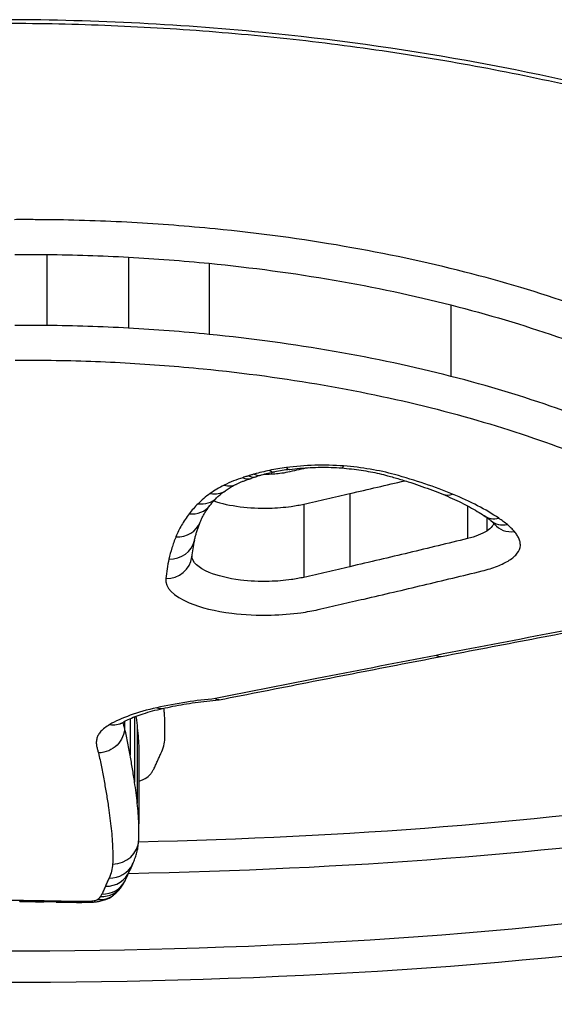
# Model space of a CAD drawing. Units: millimetres. Extents: x -3297 to 5276, y -2728 to 4196.
# Drawn here: x 3276 to 3278, y 339 to 343 of the extents above; entities that cross this region are included whole.
import ezdxf

# ---------------------------------------------------------------- set-up
doc = ezdxf.new("R2010")
doc.units = ezdxf.units.MM
doc.header["$LTSCALE"] = 100
doc.layers.add('SW_Toestellen', color=2, linetype='Continuous')

msp = doc.modelspace()

# ---------------------------------------------------------------- linework, layer by layer
at = {"layer": 'SW_Toestellen'}
for p, q in [((3276.4718, 341.9912), (3276.4718, 341.7195)), ((3276.7846, 341.981), (3276.7846, 341.7092)), ((3277.0934, 341.9573), (3277.0934, 341.6853)), ((3278.0192, 341.7981), (3278.0192, 341.5247)), ((3277.6321, 341.0762), (3277.6321, 340.7962)), ((3277.4561, 341.0359), (3277.4561, 340.7555)), ((3278.0829, 341.0292), (3278.0829, 340.9038)), ((3278.1563, 340.9845), (3278.1563, 340.9325)), ((3276.7908, 340.2146), (3276.7908, 340.0744)), ((3276.8078, 340.2217), (3276.8078, 339.9711)), ((3276.7693, 340.2042), (3276.7693, 340.1812)), ((3276.8183, 340.1788), (3276.8183, 339.8906)), ((3276.8238, 340.1013), (3276.8238, 339.8124))]:
    msp.add_line(p, q, dxfattribs=at)
for centre, major_axis, ratio, start_param, end_param in [((3277.5474, 341.0469), (0.4075, 0.0082), 0.326691, 2.084197, 2.238215), ((3277.3249, 341.2568), (0.0201, -0.098), 0.424956, 5.834104, 6.283185), ((3277.541, 341.0429), (0.3929, 0.003), 0.344343, 1.928855, 2.090776), ((3277.3889, 341.2676), (0.0135, -0.0991), 0.300911, 5.857565, 6.283185), ((3277.6083, 341.2737), (-0.0077, -0.0997), 0.176745, 0, 0.412039), ((3277.244, 341.2362), (0.0294, -0.0956), 0.568207, 5.787301, 6.283185), ((3277.3997, 341.1234), (0.1792, 0.0165), 0.220096, 2.333109, 2.478754), ((3277.2662, 341.2427), (0.0268, -0.0963), 0.532927, 5.801509, 6.283185), ((3277.5887, 341.0344), (0.479, 0.015), 0.318929, 2.226004, 2.279492), ((3277.0977, 341.1689), (0.0576, -0.0818), 0.808369, 5.566369, 6.283185), ((3277.1511, 341.2006), (0.0452, -0.0892), 0.730856, 5.676723, 6.283185), ((3277.0507, 341.1297), (0.0709, -0.0705), 0.862687, 5.421158, 6.283185), ((3278.0256, 341.166), (-0.0378, -0.0926), 0.670003, 0, 0.547669), ((3277.0168, 341.0911), (0.0795, -0.0607), 0.887726, 5.307851, 6.283185), ((3276.966, 341.0036), (0.0928, -0.0372), 0.916866, 5.064551, 6.283185), ((3278.2025, 341.0741), (-0.0558, -0.083), 0.805555, 0, 0.695998), ((3277.5671, 341.0624), (0.6407, -0.1502), 0.203137, 0.388578, 0.490466), ((3278.2352, 341.0498), (-0.0636, -0.0771), 0.841551, 0, 0.775366), ((3278.2626, 341.0231), (-0.0764, -0.0645), 0.883036, 0, 0.929793), ((3276.9394, 340.9184), (0.0976, -0.0218), 0.926586, 4.916118, 6.283185), ((3281.8232, 342.02), (-4.7829, -1.3577), 0.291983, 6.126582, 6.16674), ((3276.9272, 340.8441), (0.0995, -0.0105), 0.931258, 4.810072, 6.283185), ((3277.963, 340.551), (0.0189, -0.0982), 0.465223, 5.890017, 6.283185), ((3276.8932, 340.3513), (0.022, -0.0976), 0.543078, 5.889611, 6.283185), ((3276.7126, 340.2871), (0.0498, -0.0867), 0.831175, 5.678081, 6.283185), ((3275.8798, 339.8831), (-15, 0), 0.938958, 0, 3.141593), ((3266.1334, 342.571), (10.6559, -3.0393), 0.283844, 0.070106, 0.080788), ((3276.7237, 339.7545), (0.0999, -0.0035), 0.964614, 4.746488, 6.283185), ((3276.7099, 339.701), (0.0899, -0.0437), 0.958775, 5.148673, 6.283185), ((3281.2524, 341.5636), (-4.4695, -2.0561), 0.147898, 6.104927, 6.129506), ((3276.6961, 339.6698), (0.0929, -0.0369), 0.962322, 5.077326, 6.283185), ((3273.5865, 340.7217), (3.2107, -1.0664), 0.350002, 6.227374, 6.263038), ((3276.6772, 339.6309), (0.0844, -0.0536), 0.956426, 5.258385, 6.283185), ((3276.6826, 339.6403), (0.0888, -0.0461), 0.960005, 5.174496, 6.283185), ((3275.962, 340.1543), (0.7902, -0.5906), 0.471668, 0.035454, 0.077263), ((3276.6669, 339.619), (0.0671, -0.0741), 0.934272, 5.513503, 6.283185), ((3276.37, 339.6152), (-0.0022, -0.1), 0.087378, 0, 0.251274), ((3276.5295, 339.97), (1.817, 0.0001), 0.25127, 4.62325, 4.650388), ((3276.4185, 339.6143), (-0.0016, -0.1), 0.060815, 0, 0.250655), ((3276.6805, 340.5649), (4.2217, 0.0001), 0.249346, 4.649921, 4.660177), ((3276.4615, 339.6137), (-0.0013, -0.1), 0.050841, 0, 0.250437), ((3276.3969, 339.2275), (1.182, 0), 0.242492, 1.477528, 1.51729), ((3276.5093, 339.6128), (-0.0023, -0.1), 0.088532, 0, 0.25101), ((3276.666, 339.9538), (1.7634, 0.0001), 0.251097, 4.622112, 4.648377), ((3276.5548, 339.6119), (-0.0016, -0.1), 0.062814, 0, 0.250401), ((3276.5967, 339.6897), (0.6951, 0), 0.256191, 4.649762, 4.71225), ((3276.5967, 339.6316), (0.4591, 0), 0.261399, 4.712263, 4.795769), ((3276.6327, 339.612), (0.0022, -0.1), 0.085251, 6.03235, 6.283185)]:
    msp.add_ellipse(centre, major_axis=major_axis, ratio=ratio, start_param=start_param, end_param=end_param, dxfattribs=at)
for points, knots in [([(3276.2908, 339.2055), (3277.3342, 339.2055), (3278.3755, 339.2691), (3280.0572, 339.5409), (3280.7104, 339.7459), (3281.4294, 340.2725), (3281.5504, 340.58), (3281.3211, 341.2527), (3280.9592, 341.6176), (3279.9716, 342.1861), (3279.4277, 342.4062), (3278.3411, 342.6962), (3277.8276, 342.7891), (3276.9661, 342.8733), (3276.6285, 342.8898), (3276.2908, 342.8898)], [-1.627453, -1.627453, -1.627453, -1.627453, -1.314426, -1.314426, -1.015302, -1.015302, -0.747997, -0.747997, -0.474083, -0.474083, -0.263379, -0.263379, -0.1013, -0.1013, 0, 0, 0, 0]), ([(3276.2908, 342.8765), (3276.4251, 342.8765), (3276.5594, 342.8739), (3276.8273, 342.8635), (3276.9608, 342.8557), (3277.2261, 342.835), (3277.358, 342.8221), (3277.6192, 342.7913), (3277.7485, 342.7734), (3278.004, 342.7329), (3278.13, 342.7103), (3278.3781, 342.6605), (3278.5001, 342.6334), (3278.7392, 342.5749), (3278.8564, 342.5436), (3279.0851, 342.4771), (3279.1967, 342.4419), (3279.4136, 342.368), (3279.5189, 342.3293), (3279.7225, 342.249), (3279.8208, 342.2073), (3280.0098, 342.1213), (3280.1005, 342.077), (3280.2736, 341.9865), (3280.356, 341.9402), (3280.5117, 341.8463), (3280.5851, 341.7986), (3280.7223, 341.7026), (3280.7862, 341.6542), (3280.9042, 341.5573), (3280.9584, 341.5088), (3281.0568, 341.4122), (3281.101, 341.364), (3281.1797, 341.2686), (3281.2141, 341.2213), (3281.2898, 341.1017), (3281.3237, 341.0305), (3281.3683, 340.8938), (3281.379, 340.8283), (3281.379, 340.7653)], [0, 0, 0, 0, 0.0406861, 0.0406861, 0.0813722, 0.0813722, 0.1220583, 0.1220583, 0.1627444, 0.1627444, 0.2034305, 0.2034305, 0.2441166, 0.2441166, 0.2848027, 0.2848027, 0.3254888, 0.3254888, 0.3661749, 0.3661749, 0.406861, 0.406861, 0.4475471, 0.4475471, 0.488185, 0.488185, 0.528637, 0.528637, 0.5688843, 0.5688843, 0.6089247, 0.6089247, 0.6487979, 0.6487979, 0.6886412, 0.6886412, 0.7511816, 0.7511816, 0.813722, 0.813722, 0.813722, 0.813722]), ([(3276.4741, 342.124), (3276.4531, 342.1243), (3276.432, 342.1244), (3276.3898, 342.1245), (3276.3688, 342.1245), (3276.3477, 342.1244)], [0, 0, 0, 0, 0.00632368, 0.00632368, 0.01264738, 0.01264738, 0.01264738, 0.01264738]), ([(3276.7976, 342.1134), (3276.744, 342.1164), (3276.6902, 342.1188), (3276.5823, 342.1223), (3276.5282, 342.1235), (3276.4741, 342.124)], [0, 0, 0, 0, 0.01623048, 0.01623048, 0.03246242, 0.03246242, 0.03246242, 0.03246242]), ([(3277.116, 342.0889), (3277.0635, 342.0941), (3277.0106, 342.0987), (3276.9045, 342.1069), (3276.8511, 342.1104), (3276.7976, 342.1134)], [0, 0, 0, 0, 0.0161827, 0.0161827, 0.03236847, 0.03236847, 0.03236847, 0.03236847]), ([(3278.0719, 341.9241), (3277.9248, 341.9617), (3277.7703, 341.9947), (3277.4503, 342.05), (3277.2847, 342.0724), (3277.116, 342.0889)], [0, 0, 0, 0, 0.0518998, 0.0518998, 0.1038648, 0.1038648, 0.1038648, 0.1038648]), ([(3276.3488, 341.9915), (3276.3693, 341.9916), (3276.3898, 341.9917), (3276.4308, 341.9916), (3276.4513, 341.9914), (3276.4718, 341.9912)], [-0.01264738, -0.01264738, -0.01264738, -0.01264738, -0.00632368, -0.00632368, 0, 0, 0, 0]), ([(3276.4718, 341.9912), (3276.5241, 341.9907), (3276.5764, 341.9896), (3276.6807, 341.9862), (3276.7328, 341.9839), (3276.7846, 341.981)], [-0.03246242, -0.03246242, -0.03246242, -0.03246242, -0.01623048, -0.01623048, 0, 0, 0, 0]), ([(3276.7846, 341.981), (3276.8365, 341.9781), (3276.8882, 341.9747), (3276.9912, 341.9668), (3277.0424, 341.9623), (3277.0934, 341.9573)], [-0.03236847, -0.03236847, -0.03236847, -0.03236847, -0.0161827, -0.0161827, 0, 0, 0, 0]), ([(3277.0934, 341.9573), (3277.2568, 341.9413), (3277.4172, 341.9197), (3277.7271, 341.8663), (3277.8768, 341.8345), (3278.0192, 341.7981)], [-0.1038648, -0.1038648, -0.1038648, -0.1038648, -0.0518998, -0.0518998, 0, 0, 0, 0]), ([(3278.8545, 341.6525), (3278.854, 341.6528), (3278.8536, 341.653), (3278.8531, 341.6532), (3278.7414, 341.705), (3278.6195, 341.754), (3278.358, 341.8448), (3278.2184, 341.8867), (3278.0719, 341.9241)], [-0.0002184, -0.0002184, -0.0002184, -0.0002184, 0, 0, 0, 0.0517371, 0.0517371, 0.1034742, 0.1034742, 0.1034742, 0.1034742]), ([(3278.0192, 341.7981), (3278.1614, 341.7619), (3278.2967, 341.7214), (3278.5503, 341.6335), (3278.6686, 341.586), (3278.7769, 341.5359)], [-0.1034742, -0.1034742, -0.1034742, -0.1034742, -0.0517371, -0.0517371, 0, 0, 0, 0]), ([(3276.4718, 341.7195), (3276.4513, 341.7197), (3276.4308, 341.7199), (3276.3898, 341.72), (3276.3693, 341.7199), (3276.3488, 341.7198)], [0, 0, 0, 0, 0.00596894, 0.00596894, 0.01193789, 0.01193789, 0.01193789, 0.01193789]), ([(3276.7846, 341.7092), (3276.7328, 341.7121), (3276.6807, 341.7144), (3276.5764, 341.7179), (3276.5241, 341.719), (3276.4718, 341.7195)], [0, 0, 0, 0, 0.0151599, 0.0151599, 0.03032023, 0.03032023, 0.03032023, 0.03032023]), ([(3277.0934, 341.6853), (3277.0424, 341.6904), (3276.9912, 341.6949), (3276.8882, 341.7028), (3276.8365, 341.7063), (3276.7846, 341.7092)], [0, 0, 0, 0, 0.01520605, 0.01520605, 0.03041297, 0.03041297, 0.03041297, 0.03041297]), ([(3278.0192, 341.5247), (3277.8769, 341.5613), (3277.7272, 341.5934), (3277.4172, 341.6473), (3277.2569, 341.6691), (3277.0934, 341.6853)], [0, 0, 0, 0, 0.04871604, 0.04871604, 0.09745072, 0.09745072, 0.09745072, 0.09745072]), ([(3276.35, 341.5867), (3276.3699, 341.5868), (3276.3898, 341.5869), (3276.4296, 341.5868), (3276.4495, 341.5866), (3276.4694, 341.5864)], [-0.01193789, -0.01193789, -0.01193789, -0.01193789, -0.00596894, -0.00596894, 0, 0, 0, 0]), ([(3276.4694, 341.5864), (3276.5199, 341.5859), (3276.5704, 341.5848), (3276.6711, 341.5815), (3276.7214, 341.5793), (3276.7715, 341.5765)], [-0.03032023, -0.03032023, -0.03032023, -0.03032023, -0.0151599, -0.0151599, 0, 0, 0, 0]), ([(3276.7715, 341.5765), (3276.8218, 341.5737), (3276.8719, 341.5704), (3276.9716, 341.5627), (3277.0212, 341.5583), (3277.0706, 341.5535)], [-0.03041297, -0.03041297, -0.03041297, -0.03041297, -0.01520605, -0.01520605, 0, 0, 0, 0]), ([(3277.0706, 341.5535), (3277.2287, 341.5379), (3277.3838, 341.5169), (3277.6837, 341.4649), (3277.8285, 341.4339), (3277.9661, 341.3986)], [-0.09745072, -0.09745072, -0.09745072, -0.09745072, -0.04871604, -0.04871604, 0, 0, 0, 0]), ([(3278.7769, 341.26), (3278.6687, 341.3106), (3278.5505, 341.3584), (3278.2969, 341.4472), (3278.1615, 341.4881), (3278.0192, 341.5247)], [0, 0, 0, 0, 0.04881377, 0.04881377, 0.09762755, 0.09762755, 0.09762755, 0.09762755]), ([(3277.9661, 341.3986), (3278.1041, 341.3632), (3278.2353, 341.3237), (3278.4805, 341.238), (3278.5946, 341.192), (3278.699, 341.1433)], [-0.09762755, -0.09762755, -0.09762755, -0.09762755, -0.04881377, -0.04881377, -0.00021464, -0.00021464, -0.00021464, -0.00021464]), ([(3277.3249, 341.1648), (3277.3147, 341.1627), (3277.3047, 341.1605), (3277.2852, 341.1558), (3277.2756, 341.1533), (3277.2662, 341.1507)], [-0.00687972, -0.00687972, -0.00687972, -0.00687972, -0.00343986, -0.00343986, 0, 0, 0, 0]), ([(3277.4022, 341.1592), (3277.3924, 341.157), (3277.3819, 341.1551), (3277.3538, 341.1512), (3277.3354, 341.1497), (3277.3123, 341.1492), (3277.3077, 341.1491), (3277.3032, 341.1491)], [0, 0, 0, 0, 0.00349265, 0.00349265, 0.00908088, 0.00908088, 0.01043806, 0.01043806, 0.01043806, 0.01043806]), ([(3277.3889, 341.1757), (3277.3779, 341.1742), (3277.367, 341.1726), (3277.3457, 341.1689), (3277.3352, 341.167), (3277.3249, 341.1648)], [-0.006974857, -0.006974857, -0.006974857, -0.006974857, -0.003487429, -0.003487429, 0, 0, 0, 0]), ([(3277.6083, 341.1818), (3277.5719, 341.1846), (3277.5346, 341.1855), (3277.4606, 341.1835), (3277.4239, 341.1805), (3277.3889, 341.1757)], [-0.02225546, -0.02225546, -0.02225546, -0.02225546, -0.01112756, -0.01112756, 0, 0, 0, 0]), ([(3277.4024, 341.1686), (3277.4149, 341.1703), (3277.4277, 341.1717), (3277.4537, 341.1741), (3277.467, 341.175), (3277.4936, 341.1763), (3277.507, 341.1767), (3277.5339, 341.1769), (3277.5474, 341.1767), (3277.5742, 341.1758), (3277.5875, 341.175), (3277.6006, 341.174)], [0, 0, 0, 0, 0.00445109, 0.00445109, 0.00890218, 0.00890218, 0.01335328, 0.01335328, 0.01780437, 0.01780437, 0.02225546, 0.02225546, 0.02225546, 0.02225546]), ([(3277.6006, 341.174), (3277.6134, 341.173), (3277.6261, 341.1718), (3277.6512, 341.169), (3277.6635, 341.1674), (3277.6877, 341.1638), (3277.6995, 341.1618), (3277.7226, 341.1574), (3277.7339, 341.1551), (3277.7557, 341.1501), (3277.7663, 341.1474), (3277.7764, 341.1446)], [0, 0, 0, 0, 0.00426752, 0.00426752, 0.00853503, 0.00853503, 0.01280255, 0.01280255, 0.01707006, 0.01707006, 0.02133758, 0.02133758, 0.02133758, 0.02133758]), ([(3277.8031, 341.149), (3277.774, 341.157), (3277.7428, 341.1639), (3277.6774, 341.1749), (3277.6432, 341.1791), (3277.6083, 341.1818)], [-0.02133758, -0.02133758, -0.02133758, -0.02133758, -0.01066977, -0.01066977, 0, 0, 0, 0]), ([(3281.278, 341.1159), (3281.2685, 340.8889), (3281.1318, 340.6799), (3280.4965, 340.2406), (3279.8564, 340.0477), (3278.3934, 339.8186), (3277.6183, 339.7601), (3276.823, 339.7423)], [0.7853157, 0.7853157, 0.7853157, 0.7853157, 0.9783376, 0.9783376, 1.2641283, 1.2641283, 1.5041257, 1.5041257, 1.5041257, 1.5041257]), ([(3277.2226, 341.1369), (3277.2101, 341.133), (3277.1982, 341.1289), (3277.1741, 341.1194), (3277.1621, 341.1141), (3277.1511, 341.1085)], [-0.01020924, -0.01020924, -0.01020924, -0.01020924, -0.00542963, -0.00542963, 0, 0, 0, 0]), ([(3277.1963, 341.1114), (3277.1994, 341.113), (3277.2025, 341.1145), (3277.2093, 341.1176), (3277.2128, 341.1191), (3277.2202, 341.1222), (3277.224, 341.1237), (3277.2321, 341.1267), (3277.2362, 341.1282), (3277.2448, 341.1311), (3277.2493, 341.1325), (3277.2538, 341.1339)], [0, 0, 0, 0, 0.00209348, 0.00209348, 0.00418696, 0.00418696, 0.00628043, 0.00628043, 0.00837391, 0.00837391, 0.01046739, 0.01046739, 0.01046739, 0.01046739]), ([(3277.244, 341.1442), (3277.2393, 341.1427), (3277.2348, 341.1413), (3277.2278, 341.1388), (3277.2252, 341.1379), (3277.2226, 341.1369)], [-0.003534007, -0.003534007, -0.003534007, -0.003534007, -0.001767004, -0.001767004, -0.00070241, -0.00070241, -0.00070241, -0.00070241]), ([(3277.2226, 341.1369), (3277.2228, 341.1368), (3277.2229, 341.1367), (3277.2318, 341.1328), (3277.2405, 341.1315), (3277.2512, 341.1331), (3277.2538, 341.1338), (3277.2562, 341.1347)], [-0.00007307, -0.00007307, -0.00007307, -0.00007307, 0, 0, 0.003998198, 0.003998198, 0.005312363, 0.005312363, 0.005312363, 0.005312363]), ([(3277.2662, 341.1507), (3277.2625, 341.1497), (3277.2587, 341.1486), (3277.2513, 341.1464), (3277.2476, 341.1453), (3277.244, 341.1442)], [-0.002780338, -0.002780338, -0.002780338, -0.002780338, -0.001390169, -0.001390169, 0, 0, 0, 0]), ([(3277.7764, 341.1446), (3277.7918, 341.1403), (3277.807, 341.136), (3277.8368, 341.127), (3277.8514, 341.1225), (3277.8802, 341.1132), (3277.8943, 341.1084), (3277.922, 341.0987), (3277.9355, 341.0937), (3277.9621, 341.0837), (3277.9751, 341.0786), (3277.9877, 341.0734)], [0.00000239, 0.00000239, 0.00000239, 0.00000239, 0.00589891, 0.00589891, 0.01179543, 0.01179543, 0.01769195, 0.01769195, 0.02358847, 0.02358847, 0.02948498, 0.02948498, 0.02948498, 0.02948498]), ([(3278.0256, 341.0738), (3277.9918, 341.0876), (3277.9563, 341.1008), (3277.882, 341.126), (3277.8432, 341.1378), (3277.8031, 341.149)], [-0.02948498, -0.02948498, -0.02948498, -0.02948498, -0.01474422, -0.01474422, -0.00000431, -0.00000431, -0.00000431, -0.00000431]), ([(3277.0977, 341.0767), (3277.0887, 341.0703), (3277.0803, 341.0639), (3277.0646, 341.0508), (3277.0573, 341.0441), (3277.0507, 341.0374)], [-0.01120147, -0.01120147, -0.01120147, -0.01120147, -0.00560046, -0.00560046, 0, 0, 0, 0]), ([(3277.1511, 341.1085), (3277.1412, 341.1035), (3277.1318, 341.0983), (3277.1139, 341.0876), (3277.1055, 341.0822), (3277.0977, 341.0767)], [-0.009785602, -0.009785602, -0.009785602, -0.009785602, -0.004892801, -0.004892801, 0, 0, 0, 0]), ([(3277.1216, 341.0592), (3277.1233, 341.061), (3277.1251, 341.0627), (3277.129, 341.0663), (3277.131, 341.0681), (3277.1353, 341.0718), (3277.1375, 341.0737), (3277.1422, 341.0775), (3277.1447, 341.0794), (3277.1498, 341.0832), (3277.1525, 341.0852), (3277.1553, 341.0871)], [0, 0, 0, 0, 0.00224029, 0.00224029, 0.00448059, 0.00448059, 0.00672088, 0.00672088, 0.00896118, 0.00896118, 0.01120147, 0.01120147, 0.01120147, 0.01120147]), ([(3277.1553, 341.0871), (3277.1575, 341.0887), (3277.1598, 341.0903), (3277.1647, 341.0935), (3277.1673, 341.0951), (3277.1725, 341.0983), (3277.1753, 341.1), (3277.181, 341.1032), (3277.1839, 341.1049), (3277.19, 341.1082), (3277.1931, 341.1098), (3277.1963, 341.1114)], [0, 0, 0, 0, 0.00195712, 0.00195712, 0.003914241, 0.003914241, 0.005871361, 0.005871361, 0.007828481, 0.007828481, 0.009785602, 0.009785602, 0.009785602, 0.009785602]), ([(3277.4561, 341.0359), (3277.4854, 341.0426), (3277.5148, 341.0493), (3277.5734, 341.0627), (3277.6028, 341.0695), (3277.6321, 341.0762)], [-0.02089757, -0.02089757, -0.02089757, -0.02089757, -0.01044877, -0.01044877, 0, 0, 0, 0]), ([(3277.0963, 341.0305), (3277.0977, 341.0323), (3277.0992, 341.0342), (3277.1022, 341.0379), (3277.1038, 341.0398), (3277.107, 341.0436), (3277.1087, 341.0455), (3277.1122, 341.0494), (3277.114, 341.0514), (3277.1177, 341.0553), (3277.1196, 341.0573), (3277.1216, 341.0592)], [0, 0, 0, 0, 0.00212967, 0.00212967, 0.00425934, 0.00425934, 0.00638901, 0.00638901, 0.00851867, 0.00851867, 0.01064834, 0.01064834, 0.01064834, 0.01064834]), ([(3277.1109, 341.0479), (3277.1398, 341.038), (3277.1747, 341.0305), (3277.2479, 341.0214), (3277.2859, 341.0196), (3277.3522, 341.0212), (3277.3807, 341.0234), (3277.4246, 341.0295), (3277.4408, 341.0324), (3277.4561, 341.0359)], [-0.02403551, -0.02403551, -0.02403551, -0.02403551, -0.01634558, -0.01634558, -0.00908088, -0.00908088, -0.00349265, -0.00349265, 0, 0, 0, 0]), ([(3277.9877, 341.0734), (3278.0004, 341.0682), (3278.0127, 341.063), (3278.0364, 341.0523), (3278.0479, 341.0469), (3278.07, 341.036), (3278.0807, 341.0304), (3278.1011, 341.0193), (3278.1108, 341.0137), (3278.1294, 341.0024), (3278.1383, 340.9968), (3278.1467, 340.9912)], [0, 0, 0, 0, 0.00597395, 0.00597395, 0.0119479, 0.0119479, 0.01792185, 0.01792185, 0.0238958, 0.0238958, 0.02986975, 0.02986975, 0.02986975, 0.02986975]), ([(3278.2025, 340.9816), (3278.178, 340.9981), (3278.1509, 341.0142), (3278.0918, 341.045), (3278.0598, 341.0597), (3278.0256, 341.0738)], [-0.02986975, -0.02986975, -0.02986975, -0.02986975, -0.01493683, -0.01493683, 0, 0, 0, 0]), ([(3277.0507, 341.0374), (3277.0444, 341.031), (3277.0384, 341.0246), (3277.0271, 341.0117), (3277.0218, 341.0052), (3277.0168, 340.9987)], [-0.01064834, -0.01064834, -0.01064834, -0.01064834, -0.00532402, -0.00532402, 0, 0, 0, 0]), ([(3277.0588, 340.9664), (3277.0604, 340.9703), (3277.0621, 340.9744), (3277.066, 340.9825), (3277.0681, 340.9867), (3277.0727, 340.9951), (3277.0752, 340.9994), (3277.0805, 341.0081), (3277.0834, 341.0125), (3277.0896, 341.0214), (3277.0928, 341.0259), (3277.0963, 341.0305)], [0, 0, 0, 0, 0.00474668, 0.00474668, 0.00949337, 0.00949337, 0.01424005, 0.01424005, 0.01898673, 0.01898673, 0.02373342, 0.02373342, 0.02373342, 0.02373342]), ([(3277.0168, 340.9987), (3277.0058, 340.9842), (3276.996, 340.9696), (3276.979, 340.9403), (3276.9719, 340.9256), (3276.966, 340.9109)], [-0.02373342, -0.02373342, -0.02373342, -0.02373342, -0.0118663, -0.0118663, 0, 0, 0, 0]), ([(3277.037, 340.8966), (3277.038, 340.9012), (3277.0391, 340.9057), (3277.0415, 340.9149), (3277.0427, 340.9195), (3277.0455, 340.9288), (3277.0469, 340.9334), (3277.05, 340.9427), (3277.0516, 340.9474), (3277.0551, 340.9569), (3277.0569, 340.9616), (3277.0588, 340.9664)], [0, 0, 0, 0, 0.00461749, 0.00461749, 0.00923499, 0.00923499, 0.01385248, 0.01385248, 0.01846997, 0.01846997, 0.02308746, 0.02308746, 0.02308746, 0.02308746]), ([(3278.1716, 340.9726), (3278.1729, 340.9716), (3278.1742, 340.9705), (3278.1765, 340.9685), (3278.1776, 340.9674), (3278.1797, 340.9655), (3278.1806, 340.9646), (3278.1824, 340.9627), (3278.1833, 340.9618), (3278.1848, 340.9602), (3278.1855, 340.9594), (3278.1862, 340.9586)], [0, 0, 0, 0, 0.001516426, 0.001516426, 0.003032851, 0.003032851, 0.004549277, 0.004549277, 0.006065703, 0.006065703, 0.007582128, 0.007582128, 0.007582128, 0.007582128]), ([(3278.2352, 340.9572), (3278.2302, 340.9614), (3278.225, 340.9655), (3278.2141, 340.9736), (3278.2084, 340.9776), (3278.2025, 340.9816)], [-0.007207245, -0.007207245, -0.007207245, -0.007207245, -0.003603623, -0.003603623, 0, 0, 0, 0]), ([(3278.1563, 340.9325), (3278.1472, 340.9268), (3278.1364, 340.9214), (3278.1117, 340.9118), (3278.0979, 340.9075), (3278.0829, 340.9038)], [0, 0, 0, 0, 0.00767661, 0.00767661, 0.01535379, 0.01535379, 0.01535379, 0.01535379]), ([(3278.1833, 340.9618), (3278.182, 340.9581), (3278.1799, 340.9544), (3278.1723, 340.9444), (3278.1653, 340.9382), (3278.1563, 340.9325)], [0.00342854, 0.00342854, 0.00342854, 0.00342854, 0.00790651, 0.00790651, 0.01581315, 0.01581315, 0.01581315, 0.01581315]), ([(3278.1862, 340.9586), (3278.1866, 340.9581), (3278.187, 340.9576), (3278.1876, 340.9568), (3278.1879, 340.9564), (3278.1883, 340.9558), (3278.1885, 340.9555), (3278.1887, 340.9552), (3278.1888, 340.955), (3278.1888, 340.9549), (3278.1889, 340.9549), (3278.1889, 340.9549)], [0, 0, 0, 0, 0.001389136, 0.001389136, 0.002778273, 0.002778273, 0.004167409, 0.004167409, 0.005556546, 0.005556546, 0.006181762, 0.006181762, 0.006181762, 0.006181762]), ([(3278.2626, 340.9305), (3278.2587, 340.935), (3278.2545, 340.9395), (3278.2454, 340.9484), (3278.2405, 340.9529), (3278.2352, 340.9572)], [-0.007582128, -0.007582128, -0.007582128, -0.007582128, -0.003791064, -0.003791064, 0, 0, 0, 0]), ([(3278.2792, 340.9051), (3278.2772, 340.9094), (3278.2748, 340.9137), (3278.2692, 340.9221), (3278.2661, 340.9263), (3278.2626, 340.9305)], [-0.006945682, -0.006945682, -0.006945682, -0.006945682, -0.003472841, -0.003472841, 0, 0, 0, 0]), ([(3276.7847, 339.6225), (3277.6129, 339.6392), (3278.4214, 339.6984), (3279.9274, 339.9324), (3280.5805, 340.1281), (3281.1839, 340.545), (3281.3168, 340.7173), (3281.3616, 340.9041)], [-1.5089422, -1.5089422, -1.5089422, -1.5089422, -1.2641283, -1.2641283, -0.9783376, -0.9783376, -0.8184338, -0.8184338, -0.8184338, -0.8184338]), ([(3276.966, 340.9109), (3276.9603, 340.8966), (3276.9552, 340.8823), (3276.9463, 340.8538), (3276.9425, 340.8396), (3276.9394, 340.8254)], [-0.02308746, -0.02308746, -0.02308746, -0.02308746, -0.01154361, -0.01154361, 0, 0, 0, 0]), ([(3278.0829, 340.9038), (3278.0081, 340.8855), (3277.9332, 340.8673), (3277.7829, 340.8315), (3277.7076, 340.8137), (3277.6321, 340.7962)], [0, 0, 0, 0, 0.02705278, 0.02705278, 0.05410613, 0.05410613, 0.05410613, 0.05410613]), ([(3278.285, 340.8769), (3278.2853, 340.8816), (3278.2849, 340.8863), (3278.283, 340.8957), (3278.2814, 340.9004), (3278.2792, 340.9051)], [-0.007579692, -0.007579692, -0.007579692, -0.007579692, -0.003789846, -0.003789846, 0, 0, 0, 0]), ([(3278.2427, 340.821), (3278.256, 340.8294), (3278.2663, 340.8384), (3278.2806, 340.8573), (3278.2845, 340.867), (3278.285, 340.8769)], [-0.01581315, -0.01581315, -0.01581315, -0.01581315, -0.00790651, -0.00790651, 0, 0, 0, 0]), ([(3276.9394, 340.8254), (3276.9366, 340.8129), (3276.9342, 340.8005), (3276.9301, 340.7756), (3276.9285, 340.7633), (3276.9272, 340.7509)], [-0.0203613, -0.0203613, -0.0203613, -0.0203613, -0.01018061, -0.01018061, 0, 0, 0, 0]), ([(3277.4561, 340.7555), (3277.4409, 340.7521), (3277.4248, 340.7491), (3277.3812, 340.743), (3277.3526, 340.7407), (3277.2863, 340.7391), (3277.2483, 340.7409), (3277.1667, 340.751), (3277.125, 340.7611), (3277.0522, 340.7915), (3277.0284, 340.8139), (3277.027, 340.8368)], [0, 0, 0, 0, 0.00736555, 0.00736555, 0.01915043, 0.01915043, 0.03447078, 0.03447078, 0.05438722, 0.05438722, 0.08022696, 0.08022696, 0.08022696, 0.08022696]), ([(3278.1385, 340.7802), (3278.1597, 340.7854), (3278.1794, 340.7915), (3278.2144, 340.8052), (3278.2298, 340.8128), (3278.2427, 340.821)], [-0.01535379, -0.01535379, -0.01535379, -0.01535379, -0.00767661, -0.00767661, 0, 0, 0, 0]), ([(3277.6321, 340.7962), (3277.6028, 340.7894), (3277.5734, 340.7826), (3277.5148, 340.769), (3277.4854, 340.7623), (3277.4561, 340.7555)], [0, 0, 0, 0, 0.01048103, 0.01048103, 0.02096207, 0.02096207, 0.02096207, 0.02096207]), ([(3277.6864, 340.6726), (3277.7621, 340.6902), (3277.8377, 340.7079), (3277.9883, 340.7437), (3278.0635, 340.7619), (3278.1385, 340.7802)], [-0.05410613, -0.05410613, -0.05410613, -0.05410613, -0.02705278, -0.02705278, 0, 0, 0, 0]), ([(3281.3784, 340.7656), (3281.3777, 340.5311), (3281.2486, 340.3147), (3280.6253, 339.858), (3279.9848, 339.656), (3278.3354, 339.3876), (3277.3142, 339.3243), (3276.2908, 339.3243)], [0.813722, 0.813722, 0.813722, 0.813722, 1.0153022, 1.0153022, 1.3144261, 1.3144261, 1.6274534, 1.6274534, 1.6274534, 1.6274534]), ([(3276.9272, 340.7509), (3276.9236, 340.7169), (3276.9565, 340.683), (3277.0604, 340.6397), (3277.1171, 340.6259), (3277.228, 340.6122), (3277.2796, 340.6098), (3277.3698, 340.6119), (3277.4085, 340.615), (3277.4678, 340.6234), (3277.4898, 340.6274), (3277.5104, 340.6321)], [-0.08246372, -0.08246372, -0.08246372, -0.08246372, -0.05438722, -0.05438722, -0.03447078, -0.03447078, -0.01915043, -0.01915043, -0.00736555, -0.00736555, 0, 0, 0, 0]), ([(3277.5104, 340.6321), (3277.5397, 340.6388), (3277.5691, 340.6456), (3277.6277, 340.6591), (3277.6571, 340.6659), (3277.6864, 340.6726)], [-0.02096207, -0.02096207, -0.02096207, -0.02096207, -0.01048103, -0.01048103, 0, 0, 0, 0]), ([(3278.8364, 340.6228), (3278.6896, 340.5955), (3278.5433, 340.568), (3278.2522, 340.5126), (3278.1073, 340.4848), (3277.963, 340.4569)], [-0.09958112, -0.09958112, -0.09958112, -0.09958112, -0.04978954, -0.04978954, 0, 0, 0, 0]), ([(3277.982, 340.4528), (3278.0396, 340.4639), (3278.0974, 340.475), (3278.2131, 340.4972), (3278.2711, 340.5083), (3278.3873, 340.5304), (3278.4454, 340.5414), (3278.562, 340.5634), (3278.6204, 340.5744), (3278.7374, 340.5963), (3278.796, 340.6072), (3278.8547, 340.6181)], [0, 0, 0, 0, 0.01991622, 0.01991622, 0.03983245, 0.03983245, 0.05974867, 0.05974867, 0.0796649, 0.0796649, 0.09958112, 0.09958112, 0.09958112, 0.09958112]), ([(3277.963, 340.4569), (3277.8188, 340.429), (3277.6752, 340.401), (3277.3933, 340.3458), (3277.2549, 340.3185), (3277.1171, 340.2912)], [-0.0995394, -0.0995394, -0.0995394, -0.0995394, -0.0497697, -0.0497697, -0.00140246, -0.00140246, -0.00140246, -0.00140246]), ([(3277.1322, 340.2868), (3277.1883, 340.2979), (3277.2446, 340.309), (3277.3573, 340.3312), (3277.4138, 340.3423), (3277.5269, 340.3644), (3277.5836, 340.3755), (3277.6971, 340.3976), (3277.7539, 340.4087), (3277.8678, 340.4307), (3277.9248, 340.4418), (3277.982, 340.4528)], [0.00089204, 0.00089204, 0.00089204, 0.00089204, 0.02062152, 0.02062152, 0.04035099, 0.04035099, 0.06008046, 0.06008046, 0.07980993, 0.07980993, 0.0995394, 0.0995394, 0.0995394, 0.0995394]), ([(3277.1171, 340.2912), (3277.0796, 340.2877), (3277.0429, 340.2833), (3276.9676, 340.2719), (3276.9293, 340.2648), (3276.8932, 340.2566)], [-0.0249173, -0.0249173, -0.0249173, -0.0249173, -0.01320932, -0.01320932, 0, 0, 0, 0]), ([(3276.9152, 340.2537), (3276.9281, 340.2566), (3276.9413, 340.2594), (3276.9684, 340.2647), (3276.9823, 340.2672), (3277.0107, 340.2719), (3277.0251, 340.2741), (3277.0545, 340.2782), (3277.0695, 340.2801), (3277.0998, 340.2836), (3277.1151, 340.2852), (3277.1307, 340.2866)], [0, 0, 0, 0, 0.00507737, 0.00507737, 0.01015474, 0.01015474, 0.0152321, 0.0152321, 0.02030947, 0.02030947, 0.02538684, 0.02538684, 0.02538684, 0.02538684]), ([(3277.1322, 340.2868), (3277.13, 340.2864), (3277.1278, 340.2865), (3277.1229, 340.2877), (3277.1202, 340.289), (3277.1173, 340.2911), (3277.1172, 340.2911), (3277.1171, 340.2912)], [0.011985424, 0.011985424, 0.011985424, 0.011985424, 0.01373029, 0.01373029, 0.015771546, 0.015771546, 0.015845213, 0.015845213, 0.015845213, 0.015845213]), ([(3276.8932, 340.2566), (3276.856, 340.2482), (3276.8217, 340.2384), (3276.761, 340.2167), (3276.7345, 340.2048), (3276.7126, 340.1922)], [-0.02727046, -0.02727046, -0.02727046, -0.02727046, -0.01363296, -0.01363296, 0, 0, 0, 0]), ([(3276.7624, 340.2004), (3276.7685, 340.2039), (3276.7756, 340.2076), (3276.7915, 340.215), (3276.8003, 340.2188), (3276.8195, 340.2263), (3276.8299, 340.23), (3276.852, 340.2372), (3276.8638, 340.2407), (3276.8886, 340.2475), (3276.9016, 340.2507), (3276.9152, 340.2537)], [0, 0, 0, 0, 0.00545409, 0.00545409, 0.01090818, 0.01090818, 0.01636228, 0.01636228, 0.02181637, 0.02181637, 0.02727046, 0.02727046, 0.02727046, 0.02727046]), ([(3276.9238, 340.1978), (3276.9234, 340.2106), (3276.9228, 340.2235), (3276.9214, 340.2426), (3276.9209, 340.2487), (3276.9204, 340.2549)], [0, 0, 0, 0, 0.01426394, 0.01426394, 0.02098633, 0.02098633, 0.02098633, 0.02098633]), ([(3276.8128, 340.2237), (3276.813, 340.2219), (3276.8132, 340.2202), (3276.8152, 340.2051), (3276.8168, 340.1919), (3276.8183, 340.1788)], [-0.01608209, -0.01608209, -0.01608209, -0.01608209, -0.01420749, -0.01420749, 0, 0, 0, 0]), ([(3276.7693, 340.1812), (3276.7693, 340.1688), (3276.7667, 340.1565), (3276.7569, 340.1333), (3276.7497, 340.1226), (3276.7314, 340.1045), (3276.7206, 340.0972), (3276.6965, 340.0867), (3276.6835, 340.0838), (3276.6701, 340.0833), (3276.6699, 340.0833), (3276.6696, 340.0833)], [-0.01568644, -0.01568644, -0.01568644, -0.01568644, -0.01178071, -0.01178071, -0.00787456, -0.00787456, -0.00396758, -0.00396758, 0, 0, 0.00007293, 0.00007293, 0.00007293, 0.00007293]), ([(3276.7126, 340.1922), (3276.7054, 340.1881), (3276.699, 340.1838), (3276.6878, 340.1751), (3276.683, 340.1707), (3276.6789, 340.1662)], [-0.008915502, -0.008915502, -0.008915502, -0.008915502, -0.004457751, -0.004457751, 0, 0, 0, 0]), ([(3276.7531, 340.1941), (3276.7531, 340.1941), (3276.7531, 340.1941), (3276.7531, 340.1941), (3276.7533, 340.1943), (3276.7541, 340.1949), (3276.7547, 340.1954), (3276.7563, 340.1965), (3276.7573, 340.1972), (3276.7596, 340.1987), (3276.7609, 340.1995), (3276.7624, 340.2004)], [0.001699399, 0.001699399, 0.001699399, 0.001699399, 0.0017831, 0.0017831, 0.003566201, 0.003566201, 0.005349301, 0.005349301, 0.007132402, 0.007132402, 0.008915502, 0.008915502, 0.008915502, 0.008915502]), ([(3276.7693, 340.1812), (3276.7678, 340.1854), (3276.7664, 340.1896), (3276.7646, 340.1963), (3276.764, 340.1986), (3276.7635, 340.201)], [0, 0, 0, 0, 0.004389975, 0.004389975, 0.006825582, 0.006825582, 0.006825582, 0.006825582]), ([(3276.7908, 340.0744), (3276.7876, 340.0919), (3276.7842, 340.1096), (3276.7771, 340.1452), (3276.7733, 340.1631), (3276.7693, 340.1812)], [0, 0, 0, 0, 0.01767039, 0.01767039, 0.03534082, 0.03534082, 0.03534082, 0.03534082]), ([(3276.8183, 340.1788), (3276.8198, 340.1657), (3276.821, 340.1527), (3276.8228, 340.1268), (3276.8235, 340.114), (3276.8238, 340.1013)], [-0.02852797, -0.02852797, -0.02852797, -0.02852797, -0.01426394, -0.01426394, 0, 0, 0, 0]), ([(3276.9237, 340.1399), (3276.924, 340.1495), (3276.9242, 340.159), (3276.9242, 340.1783), (3276.9241, 340.188), (3276.9238, 340.1978)], [0, 0, 0, 0, 0.01088875, 0.01088875, 0.02177749, 0.02177749, 0.02177749, 0.02177749]), ([(3276.6638, 340.1401), (3276.6623, 340.135), (3276.6615, 340.1299), (3276.661, 340.1198), (3276.6614, 340.1147), (3276.6624, 340.1097)], [-0.009790604, -0.009790604, -0.009790604, -0.009790604, -0.004895302, -0.004895302, 0, 0, 0, 0]), ([(3276.6789, 340.1662), (3276.6751, 340.1619), (3276.672, 340.1576), (3276.6669, 340.1489), (3276.665, 340.1445), (3276.6638, 340.1401)], [-0.00846661, -0.00846661, -0.00846661, -0.00846661, -0.004233305, -0.004233305, 0, 0, 0, 0]), ([(3276.9083, 340.0811), (3276.9131, 340.0907), (3276.9167, 340.1005), (3276.9218, 340.1201), (3276.9233, 340.13), (3276.9237, 340.1399)], [0, 0, 0, 0, 0.01137323, 0.01137323, 0.02274556, 0.02274556, 0.02274556, 0.02274556]), ([(3276.6624, 340.1097), (3276.6633, 340.1051), (3276.6644, 340.1006), (3276.6668, 340.0919), (3276.6681, 340.0876), (3276.6696, 340.0833)], [-0.00877995, -0.00877995, -0.00877995, -0.00877995, -0.004389975, -0.004389975, -0.000204389, -0.000204389, -0.000204389, -0.000204389]), ([(3276.6696, 340.0833), (3276.6736, 340.0655), (3276.6773, 340.0477), (3276.6844, 340.0124), (3276.6878, 339.9948), (3276.6909, 339.9773)], [-0.03514238, -0.03514238, -0.03514238, -0.03514238, -0.01767039, -0.01767039, 0, 0, 0, 0]), ([(3276.8078, 339.9711), (3276.8053, 339.988), (3276.8026, 340.0051), (3276.7969, 340.0395), (3276.7939, 340.0569), (3276.7908, 340.0744)], [0, 0, 0, 0, 0.01768788, 0.01768788, 0.0353758, 0.0353758, 0.0353758, 0.0353758]), ([(3276.8951, 340.0516), (3276.897, 340.0565), (3276.8991, 340.0614), (3276.9035, 340.0712), (3276.9059, 340.0761), (3276.9083, 340.0811)], [0, 0, 0, 0, 0.00584365, 0.00584365, 0.0116875, 0.0116875, 0.0116875, 0.0116875]), ([(3276.8747, 340.0105), (3276.8759, 340.0123), (3276.8769, 340.014), (3276.879, 340.0176), (3276.88, 340.0193), (3276.8809, 340.0211)], [0, 0, 0, 0, 0.0021569, 0.0021569, 0.0043138, 0.0043138, 0.0043138, 0.0043138]), ([(3276.8809, 340.0211), (3276.8836, 340.0261), (3276.8861, 340.0312), (3276.8908, 340.0413), (3276.893, 340.0464), (3276.8951, 340.0516)], [0, 0, 0, 0, 0.00611058, 0.00611058, 0.01222093, 0.01222093, 0.01222093, 0.01222093]), ([(3276.8238, 339.9751), (3276.8265, 339.976), (3276.829, 339.9769), (3276.8439, 339.9827), (3276.8535, 339.988), (3276.8597, 339.9935)], [0.02059162, 0.02059162, 0.02059162, 0.02059162, 0.021952886, 0.021952886, 0.028946751, 0.028946751, 0.028946751, 0.028946751]), ([(3276.8597, 339.9935), (3276.8629, 339.9963), (3276.8657, 339.9991), (3276.8707, 340.0048), (3276.8729, 340.0076), (3276.8747, 340.0105)], [0, 0, 0, 0, 0.003529713, 0.003529713, 0.007059426, 0.007059426, 0.007059426, 0.007059426]), ([(3276.6909, 339.9773), (3276.6941, 339.9598), (3276.697, 339.9425), (3276.7027, 339.9081), (3276.7054, 339.891), (3276.7079, 339.8741)], [-0.0353758, -0.0353758, -0.0353758, -0.0353758, -0.01768788, -0.01768788, 0, 0, 0, 0]), ([(3276.8183, 339.8906), (3276.8168, 339.9038), (3276.8152, 339.9172), (3276.8117, 339.944), (3276.8098, 339.9575), (3276.8078, 339.9711)], [0, 0, 0, 0, 0.01421812, 0.01421812, 0.02843625, 0.02843625, 0.02843625, 0.02843625]), ([(3276.7079, 339.8741), (3276.7099, 339.8605), (3276.7118, 339.847), (3276.7153, 339.8202), (3276.7169, 339.8069), (3276.7183, 339.7937)], [-0.02843625, -0.02843625, -0.02843625, -0.02843625, -0.01421812, -0.01421812, 0, 0, 0, 0]), ([(3276.8238, 339.8124), (3276.8235, 339.8253), (3276.8228, 339.8382), (3276.821, 339.8643), (3276.8198, 339.8774), (3276.8183, 339.8906)], [0, 0, 0, 0, 0.01416105, 0.01416105, 0.02832211, 0.02832211, 0.02832211, 0.02832211]), ([(3276.7183, 339.7937), (3276.7198, 339.7806), (3276.721, 339.7675), (3276.7228, 339.7416), (3276.7235, 339.7287), (3276.7238, 339.7159)], [-0.02832211, -0.02832211, -0.02832211, -0.02832211, -0.01416105, -0.01416105, 0, 0, 0, 0]), ([(3276.7998, 339.6572), (3276.8026, 339.663), (3276.8052, 339.6689), (3276.8099, 339.6809), (3276.8121, 339.687), (3276.8158, 339.6994), (3276.8175, 339.7058), (3276.8202, 339.7185), (3276.8213, 339.725), (3276.8229, 339.7379), (3276.8234, 339.7445), (3276.8236, 339.751)], [0, 0, 0, 0, 0.00412495, 0.00412495, 0.00824989, 0.00824989, 0.01237484, 0.01237484, 0.01649978, 0.01649978, 0.02062473, 0.02062473, 0.02062473, 0.02062473]), ([(3276.7238, 339.7159), (3276.7241, 339.7062), (3276.7242, 339.6965), (3276.7242, 339.6772), (3276.724, 339.6676), (3276.7237, 339.6581)], [-0.02162892, -0.02162892, -0.02162892, -0.02162892, -0.01081446, -0.01081446, 0, 0, 0, 0]), ([(3276.7237, 339.6581), (3276.7234, 339.649), (3276.722, 339.64), (3276.7174, 339.622), (3276.7142, 339.6131), (3276.7099, 339.6043)], [-0.02062473, -0.02062473, -0.02062473, -0.02062473, -0.0103125, -0.0103125, 0, 0, 0, 0]), ([(3276.6961, 339.573), (3276.6941, 339.5681), (3276.692, 339.5631), (3276.6875, 339.5533), (3276.6851, 339.5484), (3276.6826, 339.5435)], [-0.01174944, -0.01174944, -0.01174944, -0.01174944, -0.00587475, -0.00587475, 0, 0, 0, 0]), ([(3276.7099, 339.6043), (3276.7073, 339.5991), (3276.7049, 339.5939), (3276.7003, 339.5834), (3276.6981, 339.5782), (3276.6961, 339.573)], [-0.01227858, -0.01227858, -0.01227858, -0.01227858, -0.00613926, -0.00613926, 0, 0, 0, 0]), ([(3276.734, 339.5449), (3276.736, 339.5467), (3276.7379, 339.5485), (3276.7417, 339.5523), (3276.7436, 339.5542), (3276.7474, 339.5584), (3276.7492, 339.5605), (3276.7529, 339.565), (3276.7547, 339.5673), (3276.7582, 339.5721), (3276.7599, 339.5747), (3276.7616, 339.5773)], [0, 0, 0, 0, 0.000979217, 0.000979217, 0.001958434, 0.001958434, 0.002937651, 0.002937651, 0.003916868, 0.003916868, 0.004896085, 0.004896085, 0.004896085, 0.004896085]), ([(3276.6349, 339.512), (3276.64, 339.5121), (3276.6452, 339.5124), (3276.6555, 339.5133), (3276.6607, 339.5139), (3276.6714, 339.5156), (3276.677, 339.5167), (3276.689, 339.5198), (3276.6955, 339.5218), (3276.7115, 339.5288), (3276.7213, 339.5333), (3276.734, 339.5449)], [0, 0, 0, 0, 0.000944845, 0.000944845, 0.00188969, 0.00188969, 0.002834535, 0.002834535, 0.00377938, 0.00377938, 0.004724225, 0.004724225, 0.004724225, 0.004724225]), ([(3276.6772, 339.5341), (3276.6759, 339.5321), (3276.6744, 339.5301), (3276.671, 339.5261), (3276.6691, 339.5241), (3276.6669, 339.5222)], [-0.004896085, -0.004896085, -0.004896085, -0.004896085, -0.002448042, -0.002448042, 0, 0, 0, 0]), ([(3276.6826, 339.5435), (3276.6818, 339.5419), (3276.6809, 339.5404), (3276.6791, 339.5372), (3276.6782, 339.5357), (3276.6772, 339.5341)], [-0.003789007, -0.003789007, -0.003789007, -0.003789007, -0.001894503, -0.001894503, 0, 0, 0, 0]), ([(3276.37, 339.5183), (3276.3624, 339.5185), (3276.3549, 339.5187), (3276.3397, 339.5192), (3276.3322, 339.5194), (3276.3247, 339.5197)], [-0.00456809, -0.00456809, -0.00456809, -0.00456809, -0.002284045, -0.002284045, 0, 0, 0, 0]), ([(3276.4185, 339.5174), (3276.4104, 339.5175), (3276.4023, 339.5177), (3276.3862, 339.518), (3276.3781, 339.5182), (3276.37, 339.5183)], [-0.004862649, -0.004862649, -0.004862649, -0.004862649, -0.002431325, -0.002431325, 0, 0, 0, 0]), ([(3276.4615, 339.5168), (3276.4543, 339.5169), (3276.4471, 339.517), (3276.4328, 339.5172), (3276.4257, 339.5173), (3276.4185, 339.5174)], [-0.004303909, -0.004303909, -0.004303909, -0.004303909, -0.002151955, -0.002151955, 0, 0, 0, 0]), ([(3276.5093, 339.5159), (3276.5013, 339.5161), (3276.4934, 339.5163), (3276.4774, 339.5166), (3276.4694, 339.5167), (3276.4615, 339.5168)], [-0.004796519, -0.004796519, -0.004796519, -0.004796519, -0.002398259, -0.002398259, 0, 0, 0, 0]), ([(3276.5548, 339.5151), (3276.5472, 339.5152), (3276.5396, 339.5153), (3276.5245, 339.5156), (3276.5169, 339.5158), (3276.5093, 339.5159)], [-0.004565444, -0.004565444, -0.004565444, -0.004565444, -0.002282722, -0.002282722, 0, 0, 0, 0]), ([(3276.5966, 339.5147), (3276.5896, 339.5147), (3276.5827, 339.5147), (3276.5687, 339.5149), (3276.5618, 339.5149), (3276.5548, 339.5151)], [-0.004183061, -0.004183061, -0.004183061, -0.004183061, -0.00209153, -0.00209153, 0, 0, 0, 0]), ([(3276.6327, 339.5151), (3276.6267, 339.515), (3276.6207, 339.5149), (3276.6087, 339.5148), (3276.6026, 339.5147), (3276.5966, 339.5147)], [-0.003615399, -0.003615399, -0.003615399, -0.003615399, -0.0018077, -0.0018077, 0, 0, 0, 0]), ([(3276.6669, 339.5222), (3276.6654, 339.5208), (3276.6628, 339.5196), (3276.6552, 339.5173), (3276.65, 339.5164), (3276.6405, 339.5154), (3276.6366, 339.5152), (3276.6327, 339.5151)], [-0.004724225, -0.004724225, -0.004724225, -0.004724225, -0.003064772, -0.003064772, -0.001178759, -0.001178759, 0, 0, 0, 0])]:
    msp.add_open_spline(points, degree=3, knots=knots, dxfattribs=at)
for points in [[(3277.472, 341.1752), (3277.4487, 341.1699), (3277.4254, 341.1646), (3277.4022, 341.1592)], [(3277.6321, 341.0762), (3277.7024, 341.0924), (3277.7725, 341.1087), (3277.8424, 341.1252)], [(3276.8238, 340.1013), (3276.8241, 340.0924), (3276.8242, 340.0836), (3276.8242, 340.0748)], [(3276.8242, 339.7857), (3276.8242, 339.7945), (3276.8241, 339.8035), (3276.8238, 339.8124)]]:
    msp.add_open_spline(points, degree=3, dxfattribs=at)

doc.saveas('drawing.dxf')
